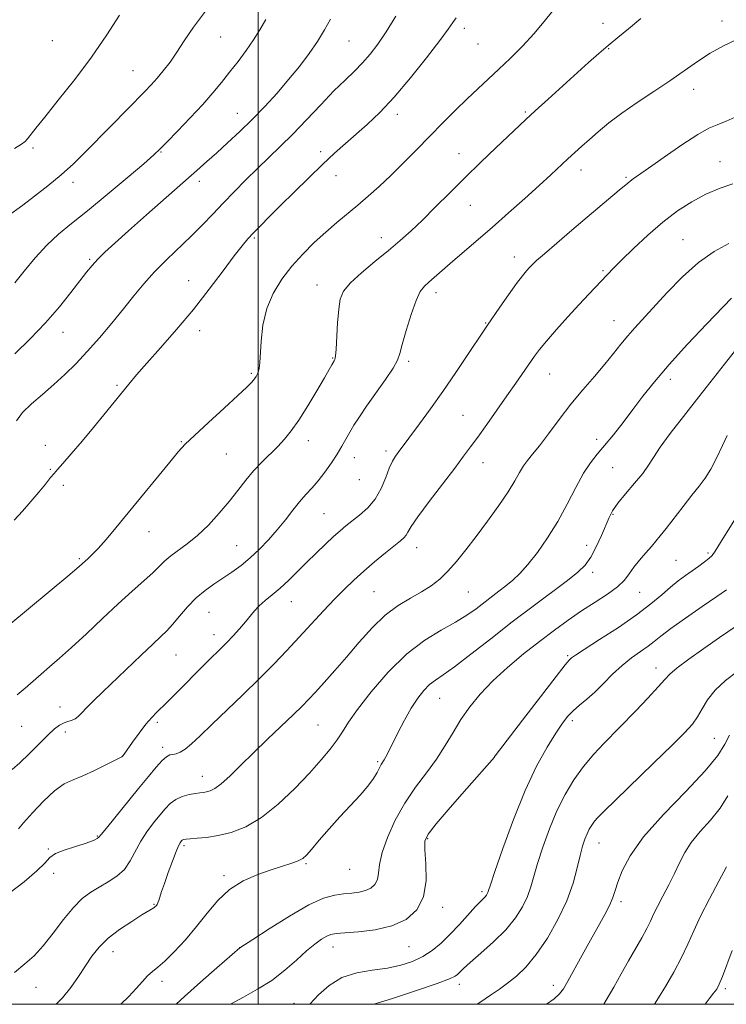
# Model space of a CAD drawing. Extents: x 2137300 to 2140200, y 327300 to 330200.
# Drawn here: x 2137931 to 2138135, y 327500 to 327784 of the extents above; entities that cross this region are included whole.
import ezdxf

# ---------------------------------------------------------------- set-up
doc = ezdxf.new("R2010")
doc.units = 0
doc.header["$MEASUREMENT"] = 0
for name, color, linetype, lineweight in [('DTM SPOT ELEVATION', 2, 'Continuous', 13), ('GRID LINE', 7, 'Continuous', 0), ('INDEX CONTOUR', 41, 'Continuous', 13), ('INTERMEDIATE CONTOUR', 44, 'Continuous', 0)]:
    doc.layers.add(name, color=color, linetype=linetype, lineweight=lineweight)

msp = doc.modelspace()

# ---------------------------------------------------------------- linework, layer by layer
at = {"layer": 'DTM SPOT ELEVATION'}
for p in [(2138133.77, 327783.75, 1078.5), (2138059.46, 327781.59, 1083.5), (2138099.43, 327783.11, 1080.6), (2137940.65, 327778.08, 1095.2), (2137989.24, 327779.09, 1091.1), (2138026.15, 327777.96, 1087.1), (2138063.39, 327777.09, 1083.2), (2138101.02, 327775.75, 1079.9), (2137963.95, 327769.39, 1092.9), (2138125.57, 327764.06, 1077.4), (2137994.01, 327757.07, 1088.8), (2138040.09, 327756.77, 1083.5), (2138077, 327757.5, 1080.2), (2137935.09, 327747.12, 1093.7), (2137971.96, 327745.95, 1089.9), (2138018.01, 327745.99, 1084.4), (2138057.92, 327745.43, 1080.7), (2138133.11, 327743.14, 1074.7), (2138022.43, 327739.09, 1083.3), (2138093.08, 327740.73, 1077.4), (2138106.1, 327738.63, 1076.2), (2137946.6, 327737.18, 1091.5), (2137983.09, 327737.44, 1087.5), (2138061.13, 327730.58, 1079.2), (2137998.88, 327721.08, 1083.8), (2138035.56, 327721.25, 1080.6), (2138122.51, 327720.68, 1072.9), (2138073.83, 327715.68, 1076.6), (2137951.43, 327714.92, 1088.2), (2138099.42, 327711.66, 1074.2), (2137979.97, 327708.85, 1084.7), (2138016.94, 327707.58, 1080.7), (2138051.28, 327705.39, 1077.5), (2138065.57, 327696.61, 1076.1), (2138102.56, 327697.27, 1072.8), (2137943.77, 327693.87, 1087.3), (2137983.12, 327694.34, 1083.5), (2138021.53, 327686.49, 1080.1), (2138043.36, 327685.53, 1077.7), (2137998, 327682.03, 1082.2), (2138084, 327681.89, 1073.2), (2137959.33, 327678.63, 1084.2), (2138118.81, 327680.3, 1069.5), (2138059.03, 327669.91, 1074.9), (2137938.6, 327661.31, 1084.5), (2137977.86, 327662.38, 1082.1), (2138014.47, 327662.61, 1079.4), (2138097.59, 327663.05, 1070.5), (2137990.83, 327658.79, 1081.1), (2138036.83, 327659.68, 1076.4), (2138027.76, 327657.75, 1077.3), (2138064.81, 327656.25, 1073.3), (2137940.13, 327654.34, 1084.1), (2138102.2, 327654.84, 1069.1), (2138029.16, 327651.4, 1077.31), (2137943.88, 327649.8, 1083.71), (2138019.03, 327641.62, 1077.01), (2138102.32, 327641.34, 1067.8), (2137968.56, 327636.42, 1081.3), (2137993.83, 327632.35, 1078.9), (2138045.71, 327631.74, 1073.31), (2138094.73, 327632.48, 1068.81), (2138129.73, 327630.23, 1064.3), (2137948.47, 327628.6, 1082.21), (2138120.48, 327628.14, 1065.01), (2138096.4, 327624.64, 1067.5), (2138033.38, 327619.07, 1073.01), (2138060.58, 327619.02, 1071.11), (2138109.99, 327618.86, 1065.2), (2138009.55, 327616.14, 1075.21), (2137985.82, 327613.14, 1077.1), (2137987.25, 327606.68, 1076.61), (2137976.31, 327600.82, 1077.1), (2138089.25, 327600.62, 1064.21), (2138114.69, 327597.09, 1060.61), (2138052.38, 327588.33, 1067.11), (2137942.85, 327585.75, 1078.71), (2138090.55, 327581.87, 1061.61), (2137931.81, 327580.24, 1079.11), (2137970.94, 327581.4, 1075.7), (2138017.29, 327580.58, 1071.01), (2138103.55, 327579.25, 1060.01), (2137944.41, 327578.54, 1077.51), (2138131.56, 327576.75, 1057.01), (2137972.51, 327574.11, 1074.4), (2137960.81, 327571.52, 1076.01), (2138068.19, 327571.55, 1064.01), (2138034.5, 327570.05, 1068.21), (2137983.95, 327565.79, 1072.71), (2137953.6, 327548.53, 1074.11), (2138048.89, 327547.77, 1063.81), (2137939.51, 327544.84, 1074.11), (2137978.63, 327545.8, 1069.71), (2138098.24, 327546.56, 1057.21), (2138013.81, 327540.58, 1067.81), (2137941.05, 327537.78, 1073.51), (2137990.17, 327537.11, 1068.31), (2138026.37, 327538.97, 1067.21), (2138064.55, 327532.48, 1062.3), (2137970.02, 327528.85, 1070.11), (2138053.24, 327527.94, 1063.51), (2138104.59, 327529.62, 1055.61), (2138021.59, 327516.54, 1063.31), (2138043.48, 327516.59, 1063.11), (2137958.19, 327515.21, 1069.31), (2137994.7, 327516.32, 1066.01), (2137972.31, 327506.59, 1067.5), (2138058.02, 327505.76, 1059.5), (2138085.12, 327505.5, 1056.51), (2137936, 327504.91, 1071.3), (2138134.68, 327504.53, 1049.7), (2138010.38, 327500.27, 1062.8)]:
    msp.add_point(p, dxfattribs=at)
at = {"layer": 'GRID LINE', "flags": 128}
for points in [[(2137500, 327500), (2140000, 327500), (2140000, 330000), (2137500, 330000), (2137500, 327500)], [(2138000, 327500), (2138000, 330000)]]:
    msp.add_lwpolyline(points, dxfattribs=at)
at = {"layer": 'INDEX CONTOUR', "flags": 128}
for points, elevation in [([(2137929.839, 327708.209), (2137932.57, 327711.55), (2137935.751, 327715.365), (2137939.101, 327719.047), (2137942.468, 327722.201), (2137946.208, 327725.284), (2137950.804, 327728.968), (2137956.459, 327733.635), (2137962.256, 327738.519), (2137966.998, 327742.567), (2137969.889, 327745.083), (2137971.731, 327746.806), (2137973.726, 327748.834), (2137976.757, 327751.965), (2137980.425, 327755.806), (2137984.01, 327759.666), (2137986.969, 327763.019), (2137989.451, 327766.009), (2137991.781, 327768.948), (2137994.196, 327772.064), (2137996.573, 327775.251), (2137998.703, 327778.321), (2138000.483, 327781.183), (2138002.246, 327784.138)], 1090), ([(2137930.492, 327589.266), (2137932.809, 327591.216), (2137937.408, 327595.229), (2137939.888, 327597.359), (2137942.748, 327599.843), (2137946.235, 327602.985), (2137950.475, 327606.946), (2137955.109, 327611.317), (2137959.654, 327615.548), (2137963.693, 327619.186), (2137967.074, 327622.177), (2137969.708, 327624.567), (2137971.603, 327626.432), (2137973.141, 327627.971), (2137974.803, 327629.412), (2137979.585, 327632.87), (2137982.537, 327635.274), (2137985.67, 327638.297), (2137988.783, 327641.688), (2137991.664, 327645.111), (2137994.171, 327648.292), (2137996.442, 327651.213), (2137998.686, 327653.92), (2138001.048, 327656.451), (2138005.643, 327660.998), (2138007.618, 327663.087), (2138009.553, 327665.458), (2138011.735, 327668.571), (2138014.318, 327672.654), (2138016.945, 327677.022), (2138019.13, 327680.758), (2138020.513, 327683.173), (2138021.239, 327684.48), (2138021.888, 327685.671), (2138021.993, 327685.829), (2138022.124, 327686.107), (2138022.284, 327686.98), (2138022.468, 327689), (2138022.918, 327696.642), (2138023.218, 327700.549), (2138023.666, 327703.471), (2138024.639, 327705.792), (2138026.586, 327708.17), (2138029.763, 327711.086), (2138033.656, 327714.329), (2138037.563, 327717.511), (2138040.964, 327720.376), (2138044.088, 327723.173), (2138047.349, 327726.279), (2138051.074, 327729.973), (2138055.223, 327734.139), (2138059.669, 327738.561), (2138064.233, 327742.998), (2138068.535, 327747.113), (2138077.166, 327755.302), (2138079.906, 327757.832), (2138083.58, 327761.172), (2138095.261, 327771.733), (2138098.189, 327774.353), (2138100.904, 327776.694), (2138103.682, 327778.978), (2138106.749, 327781.478), (2138110.32, 327784.482)], 1080), ([(2137941.781, 327500), (2137943.581, 327501.828), (2137946.012, 327504.867), (2137948.218, 327508.046), (2137950.218, 327511.121), (2137952.09, 327513.917), (2137954.141, 327516.511), (2137956.731, 327519.047), (2137960.046, 327521.598), (2137963.547, 327523.942), (2137966.511, 327525.788), (2137969.925, 327527.856), (2137970.248, 327528.097), (2137970.487, 327528.322), (2137970.683, 327528.554), (2137970.876, 327528.826), (2137971.09, 327529.241), (2137971.346, 327529.907), (2137972.183, 327532.557), (2137972.964, 327534.897), (2137974.066, 327538.007), (2137975.285, 327541.309), (2137976.353, 327544.069), (2137977.069, 327545.746), (2137977.491, 327546.557), (2137977.745, 327546.911), (2137977.941, 327547.149), (2137978.124, 327547.34), (2137978.327, 327547.486), (2137978.619, 327547.593), (2137979.232, 327547.68), (2137980.435, 327547.768), (2137982.431, 327547.894), (2137985.15, 327548.16), (2137988.455, 327548.68), (2137992.227, 327549.607), (2137996.412, 327551.239), (2138000.972, 327553.912), (2138005.805, 327557.783), (2138010.552, 327562.303), (2138014.788, 327566.742), (2138018.184, 327570.519), (2138020.792, 327573.645), (2138022.76, 327576.278), (2138024.324, 327578.659), (2138026.073, 327581.374), (2138028.68, 327585.086), (2138032.616, 327590.178), (2138037.521, 327595.871), (2138042.829, 327601.107), (2138048.026, 327605.074), (2138052.806, 327607.971), (2138056.914, 327610.244), (2138060.185, 327612.273), (2138062.821, 327614.155), (2138069.411, 327619.184), (2138071.438, 327620.761), (2138073.397, 327622.394), (2138075.444, 327624.347), (2138077.773, 327626.932), (2138080.504, 327630.376), (2138083.464, 327634.564), (2138086.408, 327639.296), (2138089.132, 327644.317), (2138091.595, 327649.145), (2138093.798, 327653.244), (2138095.779, 327656.279), (2138097.732, 327658.714), (2138099.889, 327661.215), (2138102.412, 327664.293), (2138105.196, 327667.844), (2138108.064, 327671.615), (2138110.954, 327675.454), (2138114.256, 327679.652), (2138118.472, 327684.609), (2138123.818, 327690.464), (2138129.359, 327696.321), (2138136.483, 327703.725)], 1070), ([(2138033.353, 327500), (2138038.697, 327501.665), (2138045.685, 327503.942), (2138051.651, 327505.975), (2138055.191, 327507.306), (2138056.807, 327508.093), (2138057.481, 327508.649), (2138058.101, 327509.288), (2138059.181, 327510.323), (2138061.147, 327512.069), (2138064.23, 327514.721), (2138067.89, 327518.002), (2138071.399, 327521.513), (2138074.168, 327524.919), (2138076.198, 327528.125), (2138077.626, 327531.099), (2138078.626, 327533.893), (2138080.553, 327540.613), (2138082.058, 327545.321), (2138083.959, 327550.6), (2138086.13, 327555.841), (2138088.477, 327560.559), (2138091.022, 327564.772), (2138093.816, 327568.624), (2138096.825, 327572.186), (2138099.662, 327575.229), (2138104.225, 327579.849), (2138108.879, 327584.671), (2138112.351, 327588.315), (2138115.361, 327591.563), (2138117.252, 327593.721), (2138118.717, 327595.286), (2138120.788, 327597.051), (2138124.202, 327599.6), (2138128.519, 327602.672), (2138133.002, 327605.797), (2138142.607, 327612.401)], 1060), ([(2138128.833, 327500), (2138130.007, 327501.566), (2138131.304, 327503.175), (2138132.207, 327504.398), (2138132.953, 327505.793), (2138133.856, 327508.009), (2138136.647, 327515.51)], 1050)]:
    msp.add_lwpolyline(points, dxfattribs=dict(at, elevation=elevation))
at = {"layer": 'INTERMEDIATE CONTOUR', "flags": 128}
for points, elevation in [([(2137927.665, 327727.341), (2137932.118, 327730.632), (2137935.537, 327733.18), (2137939.403, 327736.166), (2137943.246, 327739.339), (2137946.732, 327742.518), (2137950.066, 327745.817), (2137957.492, 327753.403), (2137967.301, 327763.359), (2137969.184, 327765.345), (2137970.857, 327767.223), (2137972.656, 327769.383), (2137974.593, 327771.899), (2137976.602, 327774.772), (2137978.716, 327778.051), (2137981.368, 327781.996), (2137985.091, 327786.919)], 1092), ([(2137928.119, 327609.421), (2137945.103, 327623.55), (2137947.741, 327625.78), (2137950.907, 327628.558), (2137952.191, 327629.775), (2137953.905, 327631.564), (2137956.148, 327634.104), (2137959.006, 327637.49), (2137962.562, 327641.794), (2137974.556, 327656.478), (2137976.976, 327659.389), (2137979.003, 327661.597), (2137981.67, 327664.171), (2137985.655, 327667.839), (2137990.199, 327671.984), (2137994.186, 327675.647), (2137996.771, 327678.105), (2137998.186, 327679.567), (2137998.941, 327680.472), (2137999.457, 327681.203), (2137999.839, 327681.902), (2138000.111, 327682.65), (2138000.3, 327683.587), (2138000.447, 327685.093), (2138000.83, 327691.386), (2138001.369, 327695.974), (2138002.474, 327700.735), (2138004.327, 327705.152), (2138006.811, 327709.195), (2138009.731, 327712.956), (2138012.906, 327716.503), (2138016.197, 327719.815), (2138019.476, 327722.847), (2138022.645, 327725.583), (2138028.74, 327730.622), (2138031.765, 327733.196), (2138034.891, 327735.987), (2138038.23, 327739.131), (2138041.85, 327742.707), (2138045.657, 327746.569), (2138049.514, 327750.512), (2138053.292, 327754.351), (2138056.901, 327757.964), (2138060.256, 327761.254), (2138063.323, 327764.177), (2138069.354, 327769.796), (2138072.703, 327772.964), (2138076.188, 327776.438), (2138079.606, 327780.164), (2138082.832, 327784.085), (2138086.1, 327788.142)], 1082), ([(2137929.696, 327639.737), (2137932.09, 327642.31), (2137934.515, 327645.051), (2137936.772, 327647.74), (2137938.709, 327650.132), (2137940.182, 327651.975), (2137941.169, 327653.177), (2137942.13, 327654.29), (2137943.647, 327656.023), (2137946.122, 327658.88), (2137949.244, 327662.528), (2137952.522, 327666.426), (2137955.547, 327670.114), (2137960.588, 327676.385), (2137962.688, 327678.957), (2137964.957, 327681.635), (2137967.902, 327684.99), (2137971.862, 327689.433), (2137976.508, 327694.734), (2137981.339, 327700.504), (2137985.9, 327706.324), (2137989.9, 327711.665), (2137993.091, 327715.967), (2137995.348, 327718.877), (2137997.043, 327720.863), (2137998.673, 327722.6), (2138000.672, 327724.667), (2138003.223, 327727.264), (2138006.445, 327730.496), (2138010.358, 327734.37), (2138014.57, 327738.487), (2138018.592, 327742.348), (2138022.062, 327745.589), (2138025.155, 327748.386), (2138031.411, 327753.916), (2138035.037, 327757.36), (2138039.212, 327761.787), (2138043.936, 327767.341), (2138048.584, 327773.15), (2138052.375, 327778.088), (2138054.759, 327781.334), (2138056.117, 327783.294), (2138057.062, 327784.68)], 1084), ([(2137929.804, 327746.938), (2137931.776, 327748.195), (2137932.824, 327749.009), (2137933.51, 327749.765), (2137935.887, 327752.784), (2137938.47, 327756.011), (2137942.378, 327760.849), (2137947.108, 327766.839), (2137951.966, 327773.335), (2137956.358, 327779.714), (2137960.056, 327785.453)], 1094), ([(2137929.844, 327687.678), (2137934.264, 327692.009), (2137938.743, 327696.684), (2137942.708, 327701.236), (2137946.01, 327705.349), (2137950.532, 327711.257), (2137952.11, 327713.195), (2137953.741, 327714.982), (2137955.814, 327717.023), (2137958.665, 327719.656), (2137962.622, 327723.201), (2137967.792, 327727.78), (2137982.292, 327740.568), (2137985.256, 327743.201), (2137988.051, 327745.705), (2137991.208, 327748.568), (2137994.691, 327751.815), (2137998.32, 327755.352), (2138001.932, 327759.088), (2138005.444, 327762.937), (2138008.793, 327766.812), (2138011.912, 327770.632), (2138014.726, 327774.334), (2138017.16, 327777.857), (2138019.175, 327781.161), (2138020.888, 327784.287)], 1088), ([(2137930.308, 327668.402), (2137932.089, 327670.735), (2137934.671, 327673.287), (2137937.791, 327676.001), (2137941.085, 327678.816), (2137944.277, 327681.712), (2137947.44, 327684.827), (2137950.737, 327688.338), (2137954.259, 327692.335), (2137957.827, 327696.561), (2137961.191, 327700.671), (2137964.197, 327704.412), (2137967.069, 327707.894), (2137970.127, 327711.317), (2137973.586, 327714.826), (2137980.756, 327721.735), (2137983.928, 327724.916), (2137986.896, 327728.002), (2137989.895, 327731.156), (2137993.102, 327734.486), (2137996.444, 327737.885), (2137999.787, 327741.189), (2138006.387, 327747.51), (2138009.992, 327751.098), (2138013.973, 327755.259), (2138018.047, 327759.59), (2138021.838, 327763.541), (2138025.054, 327766.712), (2138027.765, 327769.301), (2138030.134, 327771.658), (2138032.323, 327774.122), (2138034.529, 327777.009), (2138036.948, 327780.627), (2138039.741, 327785.163)], 1086), ([(2137929.046, 327567.723), (2137931.303, 327569.648), (2137934.023, 327572.28), (2137939.402, 327577.691), (2137941.288, 327579.451), (2137942.685, 327580.532), (2137943.869, 327581.167), (2137945.056, 327581.578), (2137946.216, 327581.93), (2137947.257, 327582.372), (2137948.152, 327583.052), (2137949.137, 327584.077), (2137950.515, 327585.55), (2137952.528, 327587.561), (2137955.214, 327590.149), (2137966.32, 327600.786), (2137969.648, 327603.949), (2137971.991, 327606.145), (2137973.712, 327607.814), (2137975.354, 327609.606), (2137977.351, 327611.987), (2137979.668, 327614.695), (2137982.16, 327617.285), (2137984.702, 327619.424), (2137987.265, 327621.226), (2137989.848, 327622.917), (2137992.447, 327624.697), (2137995.068, 327626.653), (2137997.719, 327628.849), (2138000.391, 327631.324), (2138003.022, 327634.024), (2138005.531, 327636.872), (2138007.857, 327639.772), (2138009.997, 327642.555), (2138011.965, 327645.031), (2138013.787, 327647.096), (2138015.548, 327648.997), (2138017.35, 327651.067), (2138019.245, 327653.535), (2138021.111, 327656.207), (2138022.777, 327658.787), (2138024.131, 327661.057), (2138026.392, 327665.064), (2138027.635, 327667.136), (2138029.2, 327669.562), (2138031.281, 327672.613), (2138036.688, 327680.3), (2138038.909, 327683.601), (2138040.182, 327685.836), (2138040.878, 327687.75), (2138041.57, 327690.387), (2138042.688, 327694.422), (2138044.096, 327699.052), (2138045.52, 327703.102), (2138046.757, 327705.708), (2138047.915, 327707.242), (2138049.178, 327708.387), (2138055.407, 327713.808), (2138062.894, 327720.241), (2138067.429, 327724.16), (2138072.216, 327728.344), (2138076.893, 327732.486), (2138081.058, 327736.236), (2138084.413, 327739.33), (2138089.325, 327743.963), (2138091.346, 327745.837), (2138093.353, 327747.653), (2138095.534, 327749.592), (2138098.075, 327751.804), (2138101.134, 327754.317), (2138104.863, 327757.126), (2138109.309, 327760.197), (2138114.093, 327763.379), (2138118.731, 327766.492), (2138126.645, 327772.029), (2138130.356, 327774.422), (2138134.183, 327776.56), (2138137.961, 327778.433)], 1078), ([(2137930.931, 327550.662), (2137932.371, 327552.391), (2137934.909, 327555.274), (2137938.1, 327558.652), (2137941.311, 327561.635), (2137944.083, 327563.573), (2137946.669, 327564.819), (2137949.496, 327565.97), (2137952.807, 327567.461), (2137956.113, 327569.063), (2137960.74, 327571.414), (2137960.918, 327571.577), (2137961.019, 327571.709), (2137961.387, 327572.218), (2137963.786, 327575.61), (2137965.697, 327578.251), (2137967.631, 327580.789), (2137969.308, 327582.769), (2137970.768, 327584.302), (2137973.551, 327587.014), (2137975.216, 327588.661), (2137985.629, 327599.118), (2137989.35, 327602.778), (2137990.965, 327604.406), (2137992.778, 327606.309), (2137994.649, 327608.359), (2137996.338, 327610.322), (2137998.912, 327613.538), (2138000.279, 327614.993), (2138002.014, 327616.511), (2138004.072, 327618.187), (2138006.347, 327620.108), (2138008.75, 327622.334), (2138011.278, 327624.815), (2138013.947, 327627.471), (2138016.729, 327630.2), (2138019.42, 327632.787), (2138021.773, 327634.992), (2138023.641, 327636.667), (2138025.288, 327638.04), (2138029.266, 327641.117), (2138031.612, 327643.217), (2138033.769, 327645.805), (2138035.467, 327648.863), (2138036.77, 327652.003), (2138037.823, 327654.742), (2138038.754, 327656.73), (2138039.607, 327658.13), (2138040.415, 327659.237), (2138046.523, 327667.5), (2138049.648, 327671.797), (2138053.211, 327676.83), (2138056.957, 327682.288), (2138060.445, 327687.48), (2138064.928, 327694.21), (2138066.151, 327696.015), (2138069.711, 327701.163), (2138072.206, 327704.731), (2138074.512, 327707.957), (2138076.204, 327710.207), (2138077.369, 327711.632), (2138078.22, 327712.581), (2138079.029, 327713.421), (2138080.28, 327714.6), (2138082.522, 327716.581), (2138086.079, 327719.651), (2138090.431, 327723.369), (2138094.846, 327727.109), (2138104.113, 327734.881), (2138106.538, 327736.971), (2138107.252, 327737.555), (2138108.116, 327738.185), (2138112.563, 327741.28), (2138117.042, 327744.416), (2138122.196, 327747.965), (2138126.79, 327750.976), (2138129.963, 327752.776), (2138132.336, 327753.817), (2138134.91, 327754.832), (2138138.411, 327756.385)], 1076), ([(2137928.128, 327531.95), (2137932.521, 327535.296), (2137936.225, 327538.467), (2137938.479, 327540.761), (2137939.928, 327542.314), (2137941.565, 327543.473), (2137944.099, 327544.519), (2137947.097, 327545.474), (2137949.84, 327546.295), (2137951.768, 327546.952), (2137952.953, 327547.455), (2137953.622, 327547.829), (2137954.057, 327548.188), (2137954.749, 327549.008), (2137956.242, 327550.858), (2137965.54, 327562.236), (2137968.364, 327565.739), (2137970.603, 327568.47), (2137972.307, 327570.373), (2137973.551, 327571.451), (2137974.508, 327571.94), (2137975.373, 327572.131), (2137976.326, 327572.305), (2137977.48, 327572.713), (2137978.935, 327573.593), (2137980.808, 327575.156), (2137983.298, 327577.507), (2137986.626, 327580.717), (2137995.626, 327589.312), (2138000.304, 327593.879), (2138004.482, 327598.123), (2138008.252, 327602.103), (2138018.85, 327613.558), (2138022.039, 327616.926), (2138024.887, 327619.819), (2138027.6, 327622.421), (2138030.451, 327624.99), (2138033.594, 327627.683), (2138036.688, 327630.253), (2138041, 327633.742), (2138042.032, 327634.634), (2138042.647, 327635.348), (2138043.17, 327636.245), (2138044.115, 327637.838), (2138046.043, 327640.679), (2138049.267, 327645.043), (2138053.114, 327650.092), (2138056.662, 327654.717), (2138059.251, 327658.129), (2138061.256, 327660.843), (2138063.311, 327663.697), (2138065.889, 327667.311), (2138068.802, 327671.418), (2138071.699, 327675.531), (2138074.284, 327679.236), (2138079.673, 327687.018), (2138081.139, 327688.97), (2138083.139, 327691.399), (2138085.987, 327694.675), (2138089.312, 327698.395), (2138092.571, 327701.963), (2138095.323, 327704.906), (2138102.459, 327712.383), (2138104.8, 327714.743), (2138108.19, 327718.052), (2138112.315, 327721.898), (2138116.687, 327725.684), (2138120.922, 327728.93), (2138125.025, 327731.594), (2138129.102, 327733.75), (2138133.168, 327735.464), (2138136.89, 327736.778)], 1074), ([(2137929.795, 327509.149), (2137932.775, 327511.65), (2137935.425, 327514.029), (2137938.064, 327516.858), (2137940.923, 327520.495), (2137943.882, 327524.438), (2137946.727, 327527.966), (2137949.313, 327530.546), (2137951.745, 327532.377), (2137954.19, 327533.845), (2137956.748, 327535.298), (2137959.243, 327536.939), (2137961.428, 327538.937), (2137963.148, 327541.4), (2137966.139, 327547.03), (2137967.926, 327549.786), (2137969.838, 327552.329), (2137971.643, 327554.573), (2137973.185, 327556.451), (2137974.636, 327557.96), (2137976.235, 327559.117), (2137978.138, 327559.943), (2137980.127, 327560.496), (2137981.894, 327560.838), (2137983.215, 327561.033), (2137984.222, 327561.163), (2137985.13, 327561.307), (2137986.152, 327561.585), (2137987.485, 327562.255), (2137989.322, 327563.613), (2137991.814, 327565.872), (2137994.936, 327568.913), (2137998.626, 327572.533), (2138002.733, 327576.485), (2138010.21, 327583.618), (2138012.656, 327586.026), (2138014.549, 327587.989), (2138016.516, 327590.112), (2138019.05, 327592.881), (2138022.109, 327596.291), (2138025.519, 327600.217), (2138029.125, 327604.475), (2138032.842, 327608.663), (2138036.604, 327612.318), (2138040.332, 327615.111), (2138043.881, 327617.237), (2138047.092, 327619.025), (2138049.866, 327620.775), (2138052.345, 327622.698), (2138054.733, 327624.976), (2138057.214, 327627.766), (2138059.897, 327631.11), (2138062.872, 327635.022), (2138066.141, 327639.427), (2138069.361, 327643.894), (2138072.096, 327647.906), (2138074.039, 327651.066), (2138075.398, 327653.47), (2138076.506, 327655.338), (2138077.675, 327656.935), (2138079.133, 327658.711), (2138081.09, 327661.16), (2138083.685, 327664.616), (2138086.781, 327668.767), (2138090.17, 327673.14), (2138093.644, 327677.33), (2138096.986, 327681.203), (2138099.977, 327684.69), (2138102.47, 327687.753), (2138104.593, 327690.455), (2138106.55, 327692.888), (2138108.559, 327695.2), (2138117.839, 327705.302), (2138122.32, 327709.906), (2138126.993, 327714.088), (2138131.51, 327717.25), (2138135.727, 327719.541)], 1072), ([(2137960.444, 327500), (2137962.735, 327502.232), (2137964.85, 327504.522), (2137966.626, 327506.553), (2137968.146, 327508.195), (2137969.53, 327509.428), (2137971.072, 327510.676), (2137973.103, 327512.465), (2137975.835, 327515.183), (2137979.012, 327518.63), (2137982.256, 327522.461), (2137985.307, 327526.345), (2137988.372, 327529.998), (2137991.778, 327533.149), (2137995.72, 327535.599), (2137999.874, 327537.436), (2138003.79, 327538.819), (2138009.686, 327540.731), (2138011.575, 327541.408), (2138012.839, 327542.042), (2138013.93, 327542.989), (2138015.393, 327544.659), (2138017.629, 327547.318), (2138020.459, 327550.635), (2138023.56, 327554.132), (2138026.625, 327557.406), (2138029.404, 327560.353), (2138031.666, 327562.943), (2138033.248, 327565.146), (2138034.278, 327566.93), (2138034.954, 327568.266), (2138035.455, 327569.167), (2138036.306, 327570.504), (2138036.826, 327571.435), (2138037.575, 327572.89), (2138040.292, 327578.314), (2138042.183, 327581.953), (2138044.153, 327585.46), (2138046.018, 327588.344), (2138047.77, 327590.583), (2138049.439, 327592.265), (2138051.145, 327593.572), (2138053.36, 327595.063), (2138056.639, 327597.388), (2138061.35, 327600.993), (2138067.093, 327605.5), (2138073.275, 327610.321), (2138079.33, 327614.927), (2138089.17, 327622.301), (2138092.212, 327624.707), (2138094.274, 327626.722), (2138095.884, 327628.997), (2138097.461, 327631.971), (2138098.96, 327635.251), (2138101.187, 327640.505), (2138102.199, 327642.433), (2138103.699, 327644.577), (2138105.957, 327647.317), (2138108.547, 327650.348), (2138110.869, 327653.184), (2138112.532, 327655.528), (2138113.997, 327657.829), (2138115.926, 327660.72), (2138118.832, 327664.688), (2138122.618, 327669.623), (2138127.032, 327675.266), (2138139.781, 327691.475)], 1068), ([(2137976.398, 327500), (2137978.765, 327502.214), (2137983.419, 327506.4), (2137988.085, 327510.503), (2137994.746, 327516.273), (2137998.481, 327518.744), (2138003.183, 327521.819), (2138008.995, 327525.471), (2138014.574, 327528.662), (2138018.879, 327530.607), (2138022.08, 327531.524), (2138024.651, 327531.887), (2138026.977, 327532.108), (2138029.095, 327532.373), (2138030.954, 327532.806), (2138032.5, 327533.518), (2138033.672, 327534.565), (2138034.405, 327535.986), (2138034.727, 327537.856), (2138035.015, 327540.373), (2138035.737, 327543.771), (2138037.252, 327548.153), (2138039.486, 327553.099), (2138042.254, 327558.063), (2138045.355, 327562.614), (2138048.516, 327566.793), (2138051.446, 327570.756), (2138053.95, 327574.637), (2138056.204, 327578.453), (2138058.481, 327582.193), (2138061.032, 327585.865), (2138064.03, 327589.54), (2138067.637, 327593.309), (2138071.914, 327597.211), (2138076.551, 327601.084), (2138081.147, 327604.716), (2138085.396, 327607.951), (2138089.379, 327610.843), (2138093.273, 327613.503), (2138097.16, 327616.014), (2138100.745, 327618.357), (2138103.637, 327620.491), (2138105.595, 327622.407), (2138106.98, 327624.233), (2138108.303, 327626.134), (2138109.94, 327628.205), (2138111.727, 327630.277), (2138113.365, 327632.116), (2138114.675, 327633.609), (2138115.948, 327635.149), (2138117.596, 327637.256), (2138122.517, 327643.69), (2138125.036, 327646.914), (2138127.11, 327649.485), (2138128.861, 327651.793), (2138130.528, 327654.432), (2138132.267, 327657.773), (2138133.915, 327661.272), (2138135.227, 327664.158)], 1066), ([(2137992.051, 327500), (2137995.749, 327502.08), (2137999.852, 327504.349), (2138003.949, 327506.915), (2138007.722, 327509.826), (2138011.074, 327512.784), (2138013.965, 327515.405), (2138016.365, 327517.39), (2138018.296, 327518.768), (2138019.79, 327519.649), (2138020.991, 327520.153), (2138022.488, 327520.425), (2138024.984, 327520.618), (2138028.922, 327520.896), (2138033.717, 327521.485), (2138038.53, 327522.617), (2138042.631, 327524.507), (2138045.74, 327527.283), (2138047.687, 327531.055), (2138048.424, 327535.748), (2138048.374, 327540.569), (2138048.079, 327544.541), (2138048.09, 327547.076), (2138048.977, 327549.142), (2138051.322, 327552.095), (2138055.382, 327556.81), (2138060.13, 327562.255), (2138068.147, 327571.347), (2138068.231, 327571.495), (2138068.379, 327571.704), (2138076.219, 327581.951), (2138081.45, 327588.767), (2138085.944, 327594.594), (2138088.549, 327597.92), (2138089.644, 327599.256), (2138089.991, 327599.621), (2138090.351, 327599.932), (2138091.452, 327600.716), (2138094.02, 327602.396), (2138098.458, 327605.222), (2138103.892, 327608.748), (2138109.127, 327612.35), (2138113.231, 327615.518), (2138116.34, 327618.187), (2138118.849, 327620.402), (2138121.099, 327622.224), (2138123.192, 327623.764), (2138127.048, 327626.462), (2138128.704, 327627.66), (2138129.983, 327628.654), (2138130.854, 327629.496), (2138131.776, 327630.784), (2138133.332, 327633.257), (2138141.788, 327646.795)], 1064), ([(2138014.928, 327500), (2138017.448, 327502.691), (2138020.506, 327505.439), (2138024.166, 327507.695), (2138028.414, 327509.074), (2138032.917, 327509.85), (2138037.265, 327510.456), (2138041.127, 327511.262), (2138044.506, 327512.361), (2138047.494, 327513.781), (2138050.189, 327515.546), (2138052.745, 327517.681), (2138055.327, 327520.205), (2138058.018, 327523.061), (2138062.677, 327528.19), (2138064.085, 327529.681), (2138065.444, 327531.05), (2138065.805, 327531.494), (2138066.07, 327531.912), (2138066.256, 327532.3), (2138066.446, 327532.84), (2138066.98, 327534.465), (2138068.26, 327538.292), (2138070.555, 327544.979), (2138073.59, 327553.331), (2138076.957, 327561.693), (2138080.28, 327568.703), (2138083.315, 327574.188), (2138085.849, 327578.27), (2138087.764, 327581.121), (2138089.317, 327583.125), (2138090.851, 327584.716), (2138092.652, 327586.284), (2138094.736, 327588.029), (2138097.053, 327590.106), (2138099.557, 327592.595), (2138102.194, 327595.264), (2138104.918, 327597.812), (2138107.65, 327599.994), (2138110.215, 327601.816), (2138112.409, 327603.347), (2138114.189, 327604.712), (2138116.143, 327606.271), (2138119.018, 327608.44), (2138123.248, 327611.446), (2138128.023, 327614.753), (2138132.225, 327617.637), (2138135.028, 327619.604)], 1062), ([(2138063.164, 327500), (2138063.932, 327500.519), (2138067.028, 327502.618), (2138069.568, 327504.363), (2138071.939, 327506.084), (2138074.462, 327508.106), (2138077.212, 327510.751), (2138080.201, 327514.341), (2138083.376, 327519.044), (2138086.431, 327524.425), (2138088.997, 327529.897), (2138090.806, 327534.945), (2138092.006, 327539.343), (2138092.847, 327542.934), (2138093.544, 327545.634), (2138094.182, 327547.632), (2138094.811, 327549.189), (2138095.476, 327550.524), (2138096.196, 327551.717), (2138096.987, 327552.808), (2138097.978, 327553.949), (2138099.756, 327555.752), (2138103.021, 327558.935), (2138114.025, 327569.587), (2138119.321, 327574.738), (2138122.956, 327578.345), (2138125.213, 327580.818), (2138126.711, 327582.916), (2138128.029, 327585.249), (2138129.584, 327587.851), (2138131.748, 327590.605), (2138134.759, 327593.406), (2138138.275, 327596.173)], 1058), ([(2138083.115, 327500), (2138085.326, 327501.611), (2138086.922, 327502.994), (2138088.053, 327504.455), (2138089.321, 327506.65), (2138093.456, 327514.18), (2138095.847, 327518.504), (2138098.064, 327522.47), (2138099.948, 327525.894), (2138101.37, 327528.677), (2138102.28, 327530.833), (2138102.944, 327532.821), (2138103.706, 327535.214), (2138104.951, 327538.5), (2138107.227, 327542.831), (2138111.119, 327548.279), (2138116.866, 327554.74), (2138123.295, 327561.419), (2138128.886, 327567.35), (2138132.504, 327571.815), (2138134.566, 327575.087), (2138135.877, 327577.687)], 1056), ([(2138099.669, 327500), (2138100.364, 327501.172), (2138102.504, 327504.943), (2138104.638, 327508.765), (2138106.739, 327512.502), (2138110.579, 327519.178), (2138112.051, 327521.851), (2138113.111, 327523.999), (2138114.02, 327525.984), (2138115.116, 327528.268), (2138116.632, 327531.171), (2138118.379, 327534.468), (2138120.06, 327537.788), (2138121.498, 327540.859), (2138122.972, 327543.776), (2138124.879, 327546.719), (2138127.47, 327549.838), (2138130.401, 327553.144), (2138133.183, 327556.615), (2138135.441, 327560.197)], 1054), ([(2138114.276, 327500), (2138115.447, 327501.838), (2138117.457, 327505.145), (2138119.827, 327509.249), (2138122.082, 327513.476), (2138123.9, 327517.352), (2138125.575, 327521.181), (2138127.558, 327525.461), (2138130.121, 327530.454), (2138132.821, 327535.486), (2138135.04, 327539.652)], 1052)]:
    msp.add_lwpolyline(points, dxfattribs=dict(at, elevation=elevation))

doc.saveas('drawing.dxf')
